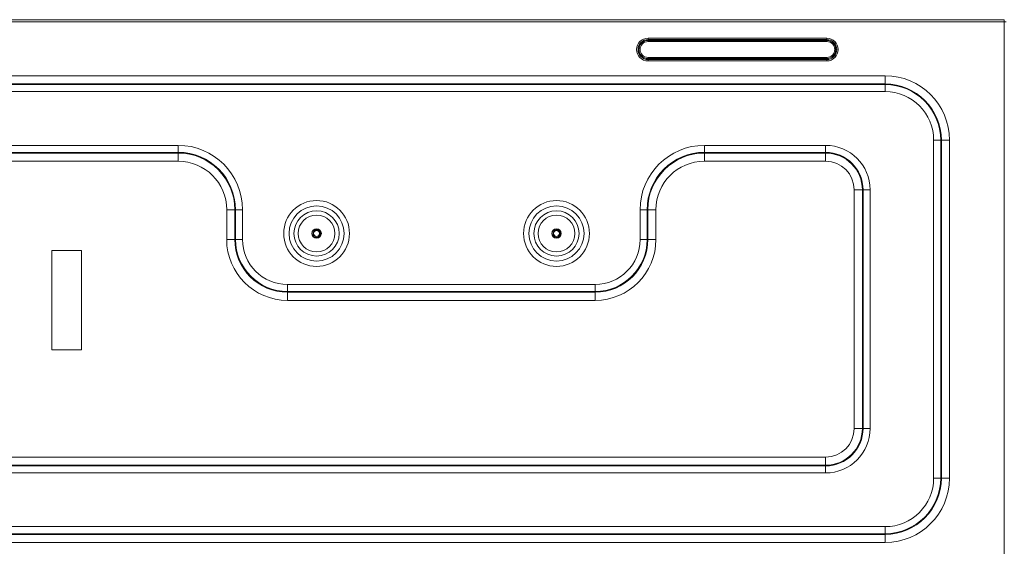
# Model space of a CAD drawing. Units: millimetres. Extents: x 0 to 297, y 0 to 265.
# Drawn here: x 104 to 128, y 174 to 187 of the extents above; entities that cross this region are included whole.
import ezdxf

# ---------------------------------------------------------------- set-up
doc = ezdxf.new("R2010")
doc.units = ezdxf.units.MM
doc.layers.add('1', color=7, linetype='Continuous', true_color=0xffffff)
doc.layers.add('102', color=7, linetype='Continuous', true_color=0xffffff)
doc.styles.add('Malgun Gothic', font='malgun.ttf')
doc.dimstyles.get("Standard").update_dxf_attribs({"dimtxt": 0.18, "dimasz": 0.18, "dimexe": 0.18, "dimexo": 0.0625, "dimgap": 0.09, "dimtad": 0, "dimtih": 1, "dimtoh": 1, "dimdec": 4, "dimzin": 0, "dimdsep": 46, "dimtxsty": 'Standard', "dimcen": 0.09, "dimadec": 0, "dimazin": 0, "dimtfac": 1, "dimtdec": 4, "dimtofl": 0, "dimtmove": 0, "dimatfit": 3, "dimfxl": 1, "dimtolj": 1, "dimtzin": 0, "dimarcsym": 0})

# ---------------------------------------------------------------- blocks, each defined once
blk = doc.blocks.new('_U16')
at = {"layer": '102', "color": 7, "lineweight": 13, "transparency": 16777216}
for p, q in [((82.521, 186.303), (82.521, 188.624)), ((129.191, 186.303), (129.191, 188.624)), ((82.521, 187.862), (129.191, 187.862))]:
    blk.add_line(p, q, dxfattribs=at)
at = {"layer": '102', "color": 7, "lineweight": 70, "transparency": 16777216}
for points in [[(82.521, 187.862), (85.061, 188.425), (85.061, 187.299)], [(129.191, 187.862), (126.651, 187.299), (126.651, 188.425)]]:
    blk.add_solid(points, dxfattribs=at)
at = {"layer": '102', "color": 7, "linetype": 'Continuous', "lineweight": 13, "transparency": 16777216, "char_height": 2.54, "attachment_point": 7, "line_spacing_factor": 1.040712, "style": 'Malgun Gothic'}
for s, insert in [('\\fMalgun Gothic|b0|i0;\\W1.0000;36\\A1;{\\H0.7x;\\S3/4;}', (90.743, 189.239)), ('\\fMalgun Gothic|b0|i0;\\W1.0000;(Hanging Bolt)', (98.22, 189.239))]:
    blk.add_mtext(s, dxfattribs=dict(at, insert=insert))

msp = doc.modelspace()

# ---------------------------------------------------------------- linework, layer by layer
at = {"layer": '1', "color": 3, "linetype": 'Continuous', "lineweight": 18}
for p, q in [((83.316115, 186.851073), (128.396115, 186.851073)), ((128.396115, 186.851073), (128.396115, 186.801073)), ((128.396115, 186.801073), (128.446115, 186.801073)), ((104.416104, 178.54888), (104.416104, 181.04888)), ((104.416104, 181.04888), (105.166104, 181.04888)), ((105.166104, 181.04888), (105.166104, 178.54888)), ((105.166104, 178.54888), (104.416104, 178.54888))]:
    msp.add_line(p, q, dxfattribs=at)
at = {"layer": '1', "color": 3, "linetype": 'Continuous', "lineweight": 13}
for p, q in [((128.396115, 186.801073), (83.316115, 186.801073)), ((128.396115, 152.321073), (128.396115, 186.801073)), ((119.426115, 186.388353), (123.926115, 186.388353)), ((119.426115, 186.388353), (119.426115, 186.352997)), ((123.926115, 186.352997), (119.426115, 186.352997)), ((119.426115, 186.329358), (119.426115, 186.352997)), ((123.926115, 186.329358), (119.426115, 186.329358)), ((119.426115, 186.301073), (119.426115, 186.329358)), ((123.926115, 186.301073), (119.426115, 186.301073)), ((123.926115, 186.388353), (123.926115, 186.352997)), ((123.926115, 186.352997), (123.926115, 186.329358)), ((123.926115, 186.329358), (123.926115, 186.301073)), ((119.426115, 185.901073), (119.426115, 185.872789)), ((119.426115, 185.901073), (123.926115, 185.901073)), ((119.426115, 185.872789), (119.426115, 185.849149)), ((119.426115, 185.872789), (123.926115, 185.872789)), ((119.426115, 185.849149), (119.426115, 185.813794)), ((119.426115, 185.849149), (123.926115, 185.849149)), ((123.926115, 185.813794), (119.426115, 185.813794)), ((123.926115, 185.872789), (123.926115, 185.901073)), ((123.926115, 185.849149), (123.926115, 185.872789)), ((123.926115, 185.813794), (123.926115, 185.849149)), ((86.316115, 185.441195), (125.396115, 185.441195)), ((125.396115, 185.441195), (125.396115, 185.236134)), ((125.396115, 185.236134), (86.316115, 185.236134)), ((86.316115, 185.219297), (125.396115, 185.219297)), ((125.396115, 185.219297), (125.396115, 185.236134)), ((125.396115, 185.219297), (125.396115, 185.04252)), ((125.396115, 185.04252), (86.316115, 185.04252)), ((126.794339, 183.821073), (126.617562, 183.821073)), ((126.617562, 175.321073), (126.617562, 183.821073)), ((126.811176, 183.821073), (126.794339, 183.821073)), ((126.794339, 183.821073), (126.794339, 175.321073)), ((126.811176, 175.321073), (126.811176, 183.821073)), ((127.016237, 183.821073), (126.811176, 183.821073)), ((127.016237, 183.821073), (127.016237, 175.321073)), ((87.816115, 183.691195), (107.596115, 183.691195)), ((107.596115, 183.514419), (87.816115, 183.514419)), ((87.816115, 183.497581), (107.596115, 183.497581)), ((107.596115, 183.691195), (107.596115, 183.514419)), ((107.596115, 183.497581), (107.596115, 183.514419)), ((107.596115, 183.29252), (107.596115, 183.497581)), ((120.846115, 183.691195), (120.846115, 183.514419)), ((120.846115, 183.691195), (123.896115, 183.691195)), ((123.896115, 183.514419), (120.846115, 183.514419)), ((120.846115, 183.514419), (120.846115, 183.497581)), ((120.846115, 183.497581), (120.846115, 183.29252)), ((120.846115, 183.497581), (123.896115, 183.497581)), ((123.896115, 183.691195), (123.896115, 183.514419)), ((123.896115, 183.514419), (123.896115, 183.497581)), ((123.896115, 183.497581), (123.896115, 183.29252)), ((107.596115, 183.29252), (87.816115, 183.29252)), ((123.896115, 183.29252), (120.846115, 183.29252)), ((124.822623, 182.571073), (124.617562, 182.571073)), ((124.617562, 176.571073), (124.617562, 182.571073)), ((124.822623, 182.571073), (124.839461, 182.571073)), ((124.822623, 182.571073), (124.822623, 176.571073)), ((125.016237, 182.571073), (124.839461, 182.571073)), ((124.839461, 176.571073), (124.839461, 182.571073)), ((125.016237, 182.571073), (125.016237, 176.571073)), ((108.817562, 182.071073), (109.022623, 182.071073)), ((108.817562, 181.321073), (108.817562, 182.071073)), ((109.039461, 182.071073), (109.022623, 182.071073)), ((109.022623, 182.071073), (109.022623, 181.321073)), ((109.216237, 182.071073), (109.039461, 182.071073)), ((109.039461, 181.321073), (109.039461, 182.071073)), ((109.216237, 182.071073), (109.216237, 181.321073)), ((119.225993, 181.321073), (119.225993, 182.071073)), ((119.225993, 182.071073), (119.40277, 182.071073)), ((119.40277, 182.071073), (119.419608, 182.071073)), ((119.40277, 182.071073), (119.40277, 181.321073)), ((119.419608, 182.071073), (119.624669, 182.071073)), ((119.419608, 181.321073), (119.419608, 182.071073)), ((119.624669, 182.071073), (119.624669, 181.321073)), ((108.817562, 181.321073), (109.022623, 181.321073)), ((109.039461, 181.321073), (109.022623, 181.321073)), ((109.216237, 181.321073), (109.039461, 181.321073)), ((119.225993, 181.321073), (119.40277, 181.321073)), ((119.40277, 181.321073), (119.419608, 181.321073)), ((119.419608, 181.321073), (119.624669, 181.321073)), ((110.346115, 180.191195), (118.096115, 180.191195)), ((110.346115, 180.191195), (110.346115, 180.014419)), ((118.096115, 180.014419), (110.346115, 180.014419)), ((110.346115, 180.014419), (110.346115, 179.997581)), ((110.346115, 179.997581), (118.096115, 179.997581)), ((110.346115, 179.79252), (110.346115, 179.997581)), ((118.096115, 180.191195), (118.096115, 180.014419)), ((118.096115, 180.014419), (118.096115, 179.997581)), ((118.096115, 179.997581), (118.096115, 179.79252)), ((118.096115, 179.79252), (110.346115, 179.79252)), ((124.822623, 176.571073), (124.617562, 176.571073)), ((124.822623, 176.571073), (124.839461, 176.571073)), ((125.016237, 176.571073), (124.839461, 176.571073)), ((87.816115, 175.849627), (123.896115, 175.849627)), ((123.896115, 175.644566), (123.896115, 175.849627)), ((123.896115, 175.644566), (87.816115, 175.644566)), ((87.816115, 175.627728), (123.896115, 175.627728)), ((123.896115, 175.644566), (123.896115, 175.627728)), ((123.896115, 175.627728), (123.896115, 175.450951)), ((123.896115, 175.450951), (87.816115, 175.450951)), ((126.794339, 175.321073), (126.617562, 175.321073)), ((126.811176, 175.321073), (126.794339, 175.321073)), ((127.016237, 175.321073), (126.811176, 175.321073)), ((86.316115, 174.099627), (125.396115, 174.099627)), ((125.396115, 174.099627), (125.396115, 173.92285)), ((125.396115, 173.92285), (86.316115, 173.92285)), ((86.316115, 173.906012), (125.396115, 173.906012)), ((125.396115, 173.906012), (125.396115, 173.92285)), ((125.396115, 173.906012), (125.396115, 173.700951)), ((125.396115, 173.700951), (86.316115, 173.700951))]:
    msp.add_line(p, q, dxfattribs=at)
at = {"layer": '1', "color": 53, "linetype": 'Continuous', "lineweight": 18}
for p, q in [((111.003317, 181.442603), (110.988743, 181.43656)), ((117.043317, 181.442603), (117.028743, 181.43656))]:
    msp.add_line(p, q, dxfattribs=at)
at = {"layer": '1', "color": 3, "linetype": 'Continuous', "lineweight": 13}
for centre, radius in [((111.081115, 181.474864), 0.828701), ((117.121115, 181.474864), 0.828701), ((111.081115, 181.474864), 0.69435), ((111.081115, 181.474864), 0.568934), ((117.121115, 181.474864), 0.69435), ((117.121115, 181.474864), 0.568934), ((111.081115, 181.474864), 0.462868), ((117.121115, 181.474864), 0.462868)]:
    msp.add_circle(centre, radius, dxfattribs=at)
at = {"layer": '1', "color": 3, "linetype": 'Continuous', "lineweight": 18}
for centre in [(111.081115, 181.474864), (117.121115, 181.474864)]:
    msp.add_circle(centre, 0.12, dxfattribs=at)
at = {"layer": '1', "color": 53, "linetype": 'Continuous', "lineweight": 18}
for centre in [(111.081115, 181.474864), (117.121115, 181.474864)]:
    msp.add_circle(centre, 0.075, dxfattribs=at)
at = {"layer": '1', "color": 3, "linetype": 'Continuous', "lineweight": 13}
for centre, radius, start, end in [((119.426115, 186.101073), 0.287279, 90, 270), ((119.426115, 186.101073), 0.251924, 90, 270), ((119.426115, 186.101073), 0.228284, 90, 270), ((119.426115, 186.101073), 0.2, 90, 270), ((123.926115, 186.101073), 0.287279, 270, 90), ((123.926115, 186.101073), 0.251924, 270, 90), ((123.926115, 186.101073), 0.228284, 270, 90), ((123.926115, 186.101073), 0.2, 270, 90), ((125.396115, 183.821073), 1.620122, 0, 90), ((125.396115, 183.821073), 1.415061, 0, 90), ((125.396115, 183.821073), 1.398223, 0, 90), ((125.396115, 183.821073), 1.221447, 0, 90), ((107.596115, 182.071073), 1.620122, 360, 90), ((107.596115, 182.071073), 1.443345, 360, 90), ((107.596115, 182.071073), 1.426508, 360, 90), ((120.846115, 182.071073), 1.620122, 90, 180), ((120.846115, 182.071073), 1.443345, 90, 180), ((120.846115, 182.071073), 1.426508, 90, 180), ((123.896115, 182.571073), 1.120122, 0, 90), ((123.896115, 182.571073), 0.943345, 0, 90), ((123.896115, 182.571073), 0.926508, 360, 90), ((107.596115, 182.071073), 1.221447, 360, 90), ((120.846115, 182.071073), 1.221447, 90, 180), ((123.896115, 182.571073), 0.721447, 0, 90), ((110.346115, 181.321073), 1.528553, 180, 270), ((110.346115, 181.321073), 1.323492, 180, 270), ((110.346115, 181.321073), 1.306655, 180, 270), ((110.346115, 181.321073), 1.129878, 180, 270), ((118.096115, 181.321073), 1.129878, 270, 0), ((118.096115, 181.321073), 1.306655, 270, 0), ((118.096115, 181.321073), 1.323492, 270, 0), ((118.096115, 181.321073), 1.528553, 270, 0), ((123.896115, 176.571073), 1.120122, 270, 0), ((123.896115, 176.571073), 0.943345, 270, 0), ((123.896115, 176.571073), 0.721447, 270, 0), ((123.896115, 176.571073), 0.926508, 270, 360), ((125.396115, 175.321073), 1.221447, 270, 360), ((125.396115, 175.321073), 1.398223, 270, 360), ((125.396115, 175.321073), 1.415061, 270, 0), ((125.396115, 175.321073), 1.620122, 270, 360)]:
    msp.add_arc(centre, radius, start, end, dxfattribs=at)
at = {"layer": '1', "color": 53, "linetype": 'Continuous', "lineweight": 18}
for centre in [(111.081115, 181.474864), (117.121115, 181.474864)]:
    msp.add_arc(centre, 0.1, 202.5226736, 306.0163686, dxfattribs=at)
for points in [[(111.003317, 181.442603), (111.001487, 181.44654), (110.999991, 181.450568), (110.99762, 181.458794), (110.996747, 181.462993), (110.99605, 181.468348), (110.99593, 181.469426), (110.995731, 181.471584), (110.995496, 181.474817), (110.995442, 181.478037), (110.995573, 181.484463), (110.995976, 181.488727), (110.99688, 181.49403), (110.997081, 181.49509), (110.997524, 181.497206), (110.997767, 181.498264), (110.998552, 181.501415), (110.999151, 181.503483), (111.001172, 181.509594), (111.002818, 181.513542), (111.005725, 181.519279), (111.006768, 181.521161), (111.008442, 181.523936), (111.00902, 181.524855), (111.010207, 181.526667), (111.010815, 181.527559), (111.01393, 181.531954), (111.016656, 181.535259), (111.021087, 181.53991), (111.022621, 181.541409), (111.025009, 181.543579), (111.02582, 181.544289), (111.02747, 181.545684), (111.028312, 181.546369), (111.03257, 181.549709), (111.036131, 181.552105), (111.043551, 181.556358), (111.047412, 181.558214), (111.053434, 181.560582), (111.055487, 181.561304), (111.059608, 181.562587), (111.061682, 181.563151), (111.067943, 181.564619), (111.072169, 181.565298), (111.078585, 181.565873), (111.080736, 181.56599), (111.083983, 181.566052), (111.085068, 181.566054), (111.087228, 181.566019), (111.088305, 181.565983), (111.093676, 181.565707), (111.097925, 181.56519), (111.104228, 181.563974), (111.106317, 181.563495), (111.109433, 181.562663), (111.110468, 181.562367), (111.112533, 181.561737), (111.113564, 181.561403), (111.118686, 181.559638), (111.122635, 181.55795), (111.130251, 181.554053), (111.133919, 181.551845), (111.138328, 181.548758), (111.139201, 181.548125), (111.140929, 181.546824), (111.141785, 181.546156), (111.144307, 181.544118), (111.145934, 181.542709), (111.150653, 181.538332), (111.153586, 181.535217), (111.157666, 181.530252), (111.158973, 181.528548), (111.161478, 181.525039), (111.162679, 181.523227), (111.166071, 181.517712), (111.168059, 181.513917), (111.171498, 181.506091), (111.172951, 181.502062), (111.174726, 181.495843), (111.175251, 181.493734), (111.176153, 181.489513), (111.17653, 181.487397), (111.177451, 181.481032), (111.177782, 181.476767), (111.177859, 181.470338), (111.177814, 181.468189), (111.177581, 181.463881), (111.177391, 181.461716), (111.176615, 181.455294), (111.17582, 181.451086), (111.173687, 181.442809), (111.172348, 181.438742), (111.169918, 181.43275), (111.169034, 181.430765), (111.167147, 181.426881), (111.166144, 181.42498), (111.162959, 181.419393), (111.160603, 181.415823), (111.156728, 181.410698), (111.155379, 181.409028), (111.153269, 181.406582), (111.152551, 181.405776), (111.151085, 181.404184), (111.150338, 181.403398), (111.146547, 181.399538), (111.143326, 181.396656), (111.139917, 181.39398)], [(117.043317, 181.442603), (117.041487, 181.44654), (117.039991, 181.450568), (117.03762, 181.458794), (117.036747, 181.462993), (117.03605, 181.468348), (117.03593, 181.469426), (117.035731, 181.471584), (117.035496, 181.474817), (117.035442, 181.478037), (117.035573, 181.484463), (117.035976, 181.488727), (117.03688, 181.49403), (117.037081, 181.49509), (117.037524, 181.497206), (117.037767, 181.498264), (117.038552, 181.501415), (117.039151, 181.503483), (117.041172, 181.509594), (117.042818, 181.513542), (117.045725, 181.519279), (117.046768, 181.521161), (117.048442, 181.523936), (117.04902, 181.524855), (117.050207, 181.526667), (117.050815, 181.527559), (117.05393, 181.531954), (117.056656, 181.535259), (117.061087, 181.53991), (117.062621, 181.541409), (117.065009, 181.543579), (117.06582, 181.544289), (117.06747, 181.545684), (117.068312, 181.546369), (117.07257, 181.549709), (117.076131, 181.552105), (117.083551, 181.556358), (117.087412, 181.558214), (117.093434, 181.560582), (117.095487, 181.561304), (117.099608, 181.562587), (117.101682, 181.563151), (117.107943, 181.564619), (117.112169, 181.565298), (117.118585, 181.565873), (117.120736, 181.56599), (117.123983, 181.566052), (117.125068, 181.566054), (117.127228, 181.566019), (117.128305, 181.565983), (117.133676, 181.565707), (117.137925, 181.56519), (117.144228, 181.563974), (117.146317, 181.563495), (117.149433, 181.562663), (117.150468, 181.562367), (117.152533, 181.561737), (117.153564, 181.561403), (117.158686, 181.559638), (117.162635, 181.55795), (117.170251, 181.554053), (117.173919, 181.551845), (117.178328, 181.548758), (117.179201, 181.548125), (117.180929, 181.546824), (117.181785, 181.546156), (117.184307, 181.544118), (117.185934, 181.542709), (117.190653, 181.538332), (117.193586, 181.535217), (117.197666, 181.530252), (117.198973, 181.528548), (117.201478, 181.525039), (117.202679, 181.523227), (117.206071, 181.517712), (117.208059, 181.513917), (117.211498, 181.506091), (117.212951, 181.502062), (117.214726, 181.495843), (117.215251, 181.493734), (117.216153, 181.489513), (117.21653, 181.487397), (117.217451, 181.481032), (117.217782, 181.476767), (117.217859, 181.470338), (117.217814, 181.468189), (117.217581, 181.463881), (117.217391, 181.461716), (117.216615, 181.455294), (117.21582, 181.451086), (117.213687, 181.442809), (117.212348, 181.438742), (117.209918, 181.43275), (117.209034, 181.430765), (117.207147, 181.426881), (117.206144, 181.42498), (117.202959, 181.419393), (117.200603, 181.415823), (117.196728, 181.410698), (117.195379, 181.409028), (117.193269, 181.406582), (117.192551, 181.405776), (117.191085, 181.404184), (117.190338, 181.403398), (117.186547, 181.399538), (117.183326, 181.396656), (117.179917, 181.39398)]]:
    msp.add_open_spline(points, degree=3, knots=[0, 0, 0, 0, 0.03125, 0.03125, 0.0625, 0.0625, 0.0703125, 0.0703125, 0.078125, 0.09375, 0.09375, 0.125, 0.125, 0.1328125, 0.1328125, 0.140625, 0.140625, 0.15625, 0.15625, 0.1875, 0.1875, 0.203125, 0.203125, 0.2109375, 0.2109375, 0.21875, 0.21875, 0.25, 0.25, 0.265625, 0.265625, 0.2734375, 0.2734375, 0.28125, 0.28125, 0.3125, 0.3125, 0.34375, 0.34375, 0.359375, 0.359375, 0.375, 0.375, 0.40625, 0.40625, 0.421875, 0.421875, 0.4296875, 0.4296875, 0.4375, 0.4375, 0.46875, 0.46875, 0.484375, 0.484375, 0.4921875, 0.4921875, 0.5, 0.5, 0.53125, 0.53125, 0.5625, 0.5625, 0.5703125, 0.5703125, 0.578125, 0.578125, 0.59375, 0.59375, 0.625, 0.625, 0.640625, 0.640625, 0.65625, 0.65625, 0.6875, 0.6875, 0.71875, 0.71875, 0.734375, 0.734375, 0.75, 0.75, 0.78125, 0.78125, 0.796875, 0.796875, 0.8125, 0.8125, 0.84375, 0.84375, 0.875, 0.875, 0.890625, 0.890625, 0.90625, 0.90625, 0.9375, 0.9375, 0.953125, 0.953125, 0.9609375, 0.9609375, 0.96875, 0.96875, 1, 1, 1, 1], dxfattribs=at)

# ---------------------------------------------------------------- dimensions: what is measured, and where the dimension line sits
at = {"layer": '102', "color": 7, "linetype": 'Continuous', "lineweight": 13}
dim = msp.add_linear_dim(base=(129.191115, 187.862148), p1=(82.521115, 185.541073), p2=(129.191115, 185.541073), text=' <> \\fMalgun Gothic|b0|i0;\\C7;\\H2.54;\\fMalgun Gothic|b0|i0;(Hanging Bolt)\\fMalgun Gothic|b0|i0;\\H2.54;\\C7;', dimstyle='Standard', override={"dimtxt": 2.54, "dimasz": 2.54, "dimexe": 0.762, "dimexo": 0.762, "dimgap": 1.27, "dimtad": 1, "dimtih": 1, "dimtoh": 0, "dimdec": 5, "dimlfac": 0.787402, "dimzin": 8, "dimdsep": 46, "dimlunit": 5, "dimtxsty": 'Malgun Gothic', "dimsah": 1, "dimse1": 0, "dimse2": 0, "dimsd1": 0, "dimsd2": 0, "dimclrd": 7, "dimclre": 7, "dimclrt": 7, "dimtol": 0, "dimtm": -0.1, "dimtfac": 0.5, "dimtdec": 5, "dimtofl": 1, "dimtmove": 0, "dimlwd": 13, "dimlwe": 13}, dxfattribs=at)
dim.commit()
dim.dimension.update_dxf_attribs({"geometry": '_U16', "text_midpoint": (105.856115, 187.862148), "dimtype": 160})

doc.saveas('drawing.dxf')
